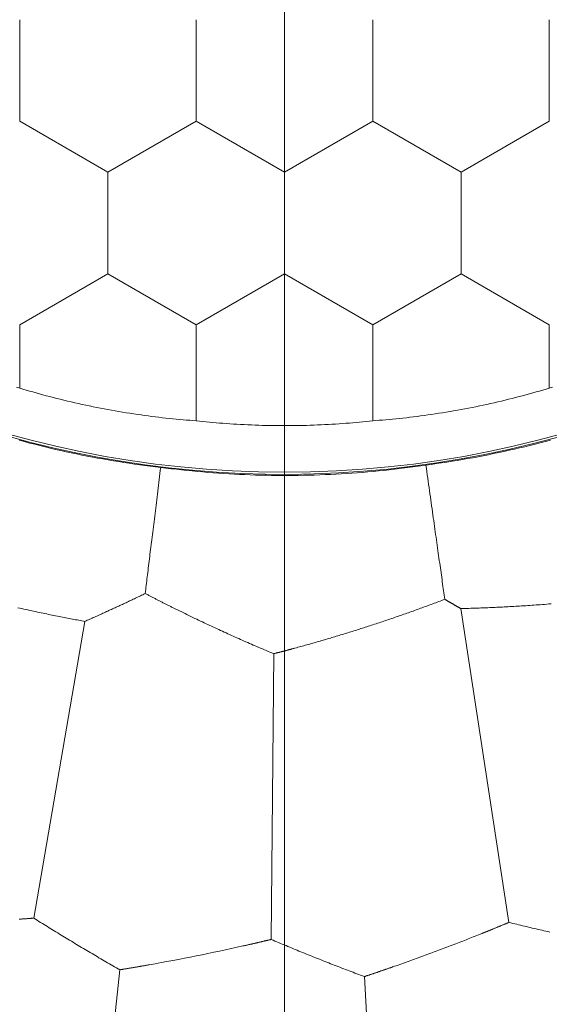
# Model space of a CAD drawing. Units: millimetres. Extents: x 1500 to 1715, y 257 to 567.
# Drawn here: x 1567 to 1570, y 517 to 522 of the extents above; entities that cross this region are included whole.
import ezdxf
from ezdxf.lldxf.tags import DXFTag

# ---------------------------------------------------------------- set-up
doc = ezdxf.new("R2010")
doc.units = ezdxf.units.MM
doc.header["$LTSCALE"] = 0.5
doc.layers.add('1', color=7, linetype='Continuous')
tags = doc.linetypes.add('DASHDOT', pattern=[70, 31, -13, 13, -13]).pattern_tags.tags
tags[10:11] = [DXFTag(74, 4), DXFTag(75, 0), DXFTag(340, '0'), DXFTag(46, 0.0), DXFTag(50, 0.0), DXFTag(44, 0.0), DXFTag(45, 0.0)]
tags[8:9] = [DXFTag(74, 4), DXFTag(75, 0), DXFTag(340, '0'), DXFTag(46, 0.0), DXFTag(50, 0.0), DXFTag(44, 0.0), DXFTag(45, 0.0)]
tags[6:7] = [DXFTag(74, 4), DXFTag(75, 0), DXFTag(340, '0'), DXFTag(46, 0.0), DXFTag(50, 0.0), DXFTag(44, 0.0), DXFTag(45, 0.0)]
tags[4:5] = [DXFTag(74, 4), DXFTag(75, 0), DXFTag(340, '0'), DXFTag(46, 0.0), DXFTag(50, 0.0), DXFTag(44, 0.0), DXFTag(45, 0.0)]

msp = doc.modelspace()

# ---------------------------------------------------------------- linework, layer by layer
at = {"layer": '1', "color": 7, "linetype": 'DASHDOT', "lineweight": 18, "ltscale": 0.279371}
msp.add_line((1568.4853, 500.4439), (1568.4853, 547.3653), dxfattribs=at)
at = {"layer": '1', "color": 7, "linetype": 'Continuous', "lineweight": 13}
for p, q in [((1567.3643, 521.532), (1567.3643, 521.1015)), ((1568.1116, 521.532), (1568.1116, 521.1015)), ((1568.859, 521.532), (1568.859, 521.1015)), ((1569.6064, 521.532), (1569.6064, 521.1015)), ((1567.3643, 521.1015), (1567.738, 520.8857)), ((1567.738, 520.8857), (1568.1116, 521.1015)), ((1568.1116, 521.1015), (1568.4853, 520.8857)), ((1568.859, 521.1015), (1568.4853, 520.8857)), ((1569.2327, 520.8857), (1568.859, 521.1015)), ((1569.6064, 521.1015), (1569.2327, 520.8857)), ((1567.738, 520.8857), (1567.738, 520.4552)), ((1569.2327, 520.8857), (1569.2327, 520.4552)), ((1567.3643, 520.239), (1567.738, 520.4553)), ((1567.738, 520.4553), (1568.1116, 520.239)), ((1568.1116, 520.239), (1568.4853, 520.4553)), ((1568.859, 520.239), (1568.4853, 520.4553)), ((1569.2327, 520.4553), (1568.859, 520.239)), ((1569.6064, 520.239), (1569.2327, 520.4553)), ((1567.3643, 520.239), (1567.3643, 519.9712)), ((1568.1116, 520.239), (1568.1116, 519.8326)), ((1568.859, 520.239), (1568.859, 519.8326)), ((1569.6064, 520.239), (1569.6064, 519.9712)), ((1569.2314, 519.0372), (1569.4353, 517.7076)), ((1567.6401, 518.9829), (1567.4241, 517.7257)), ((1568.4399, 518.8459), (1568.429, 517.6355)), ((1567.7886, 517.507), (1567.633, 516.078)), ((1568.8238, 517.4781), (1568.8994, 516.0426))]:
    msp.add_line(p, q, dxfattribs=at)
for points in [[(1567.3504, 519.9749), (1567.3643, 519.9712)], [(1567.3643, 519.9712), (1567.378, 519.9671), (1567.3917, 519.963), (1567.4057, 519.9589), (1567.4197, 519.9548), (1567.4338, 519.9508), (1567.4481, 519.9468), (1567.4625, 519.9429), (1567.477, 519.939), (1567.4916, 519.9351), (1567.5063, 519.9313), (1567.5212, 519.9275), (1567.5362, 519.9238), (1567.5513, 519.9201), (1567.5665, 519.9164), (1567.5818, 519.9128), (1567.5973, 519.9093), (1567.6128, 519.9058), (1567.6284, 519.9023), (1567.6439, 519.899), (1567.6594, 519.8957), (1567.675, 519.8925), (1567.6906, 519.8894), (1567.7061, 519.8863), (1567.7217, 519.8833), (1567.7373, 519.8804), (1567.753, 519.8776), (1567.7686, 519.8748), (1567.7842, 519.8721), (1567.7999, 519.8695), (1567.8155, 519.8669), (1567.8312, 519.8644), (1567.8468, 519.862), (1567.8624, 519.8597), (1567.8779, 519.8574), (1567.8933, 519.8553), (1567.9086, 519.8532), (1567.9238, 519.8513), (1567.9389, 519.8494), (1567.9538, 519.8475), (1567.9687, 519.8458), (1567.9835, 519.8441), (1567.9982, 519.8426), (1568.0128, 519.8411), (1568.0272, 519.8396), (1568.0416, 519.8383), (1568.0559, 519.837), (1568.07, 519.8358), (1568.0841, 519.8347), (1568.0979, 519.8336), (1568.1116, 519.8326)], [(1568.859, 519.8326), (1568.8727, 519.8336), (1568.8865, 519.8347), (1568.9004, 519.8358), (1568.9145, 519.837), (1568.9287, 519.8382), (1568.943, 519.8396), (1568.9574, 519.841), (1568.972, 519.8425), (1568.9866, 519.8441), (1569.0014, 519.8457), (1569.0163, 519.8475), (1569.0313, 519.8493), (1569.0464, 519.8512), (1569.0617, 519.8532), (1569.0771, 519.8553), (1569.0926, 519.8574), (1569.1081, 519.8597), (1569.1237, 519.862), (1569.1392, 519.8644), (1569.1548, 519.8668), (1569.1704, 519.8694), (1569.186, 519.872), (1569.2015, 519.8747), (1569.2171, 519.8775), (1569.2327, 519.8803), (1569.2484, 519.8832), (1569.264, 519.8862), (1569.2796, 519.8893), (1569.2952, 519.8924), (1569.3109, 519.8956), (1569.3265, 519.8989), (1569.3422, 519.9023), (1569.3577, 519.9058), (1569.3732, 519.9092), (1569.3886, 519.9128), (1569.4038, 519.9164), (1569.419, 519.92), (1569.434, 519.9237), (1569.4489, 519.9274), (1569.4638, 519.9312), (1569.4785, 519.935), (1569.4932, 519.9389), (1569.5077, 519.9428), (1569.5221, 519.9467), (1569.5365, 519.9507), (1569.5507, 519.9548), (1569.5648, 519.9588), (1569.5788, 519.9629), (1569.5927, 519.9671), (1569.6064, 519.9712)], [(1569.6064, 519.9712), (1569.6202, 519.9749)], [(1568.1116, 519.8326), (1568.1254, 519.8311), (1568.1392, 519.8297), (1568.1532, 519.8282), (1568.1673, 519.8269), (1568.1814, 519.8256), (1568.1958, 519.8243), (1568.2102, 519.8231), (1568.2247, 519.822), (1568.2394, 519.8209), (1568.2541, 519.8199), (1568.269, 519.8189), (1568.284, 519.818), (1568.2991, 519.8171), (1568.3143, 519.8163), (1568.3297, 519.8156), (1568.3451, 519.8149), (1568.3607, 519.8143), (1568.3762, 519.8138), (1568.3917, 519.8133), (1568.4073, 519.8129), (1568.4228, 519.8126), (1568.4384, 519.8124), (1568.454, 519.8122), (1568.4695, 519.8121), (1568.4851, 519.8121), (1568.5007, 519.8121), (1568.5163, 519.8122), (1568.5319, 519.8124), (1568.5475, 519.8126), (1568.5631, 519.8129), (1568.5787, 519.8133), (1568.5944, 519.8138), (1568.6099, 519.8143), (1568.6254, 519.8149), (1568.6408, 519.8156), (1568.6561, 519.8163), (1568.6712, 519.8171), (1568.6863, 519.8179), (1568.7013, 519.8189), (1568.7161, 519.8198), (1568.7309, 519.8209), (1568.7456, 519.822), (1568.7601, 519.8231), (1568.7746, 519.8243), (1568.7889, 519.8256), (1568.8032, 519.8269), (1568.8173, 519.8282), (1568.8313, 519.8296), (1568.8453, 519.8311), (1568.859, 519.8326)], [(1567.3621, 519.7502), (1567.3839, 519.7443), (1567.4058, 519.7386), (1567.4278, 519.733), (1567.4497, 519.7275), (1567.4718, 519.7221), (1567.4939, 519.7168), (1567.516, 519.7117), (1567.5382, 519.7066), (1567.5605, 519.7017), (1567.5828, 519.6969), (1567.6051, 519.6923), (1567.6274, 519.6877), (1567.6497, 519.6833), (1567.672, 519.6791), (1567.6943, 519.6749), (1567.7166, 519.6709), (1567.7388, 519.667), (1567.7611, 519.6633), (1567.7834, 519.6597), (1567.8056, 519.6562), (1567.8278, 519.6528), (1567.8501, 519.6495), (1567.8723, 519.6464), (1567.8945, 519.6434), (1567.9167, 519.6406), (1567.9389, 519.6378), (1567.9611, 519.6352)], [(1569.084, 519.645), (1569.1061, 519.648), (1569.1282, 519.6511), (1569.1503, 519.6544), (1569.1724, 519.6578), (1569.1945, 519.6612), (1569.2166, 519.6649), (1569.2386, 519.6686), (1569.2607, 519.6724), (1569.2827, 519.6764), (1569.3047, 519.6805), (1569.3267, 519.6848), (1569.3487, 519.6891), (1569.3707, 519.6936), (1569.3927, 519.6982), (1569.4146, 519.7029), (1569.4366, 519.7077), (1569.4585, 519.7127), (1569.4804, 519.7178), (1569.5023, 519.723), (1569.5242, 519.7284), (1569.5461, 519.7338), (1569.5679, 519.7394), (1569.5898, 519.7452), (1569.6116, 519.751)], [(1567.9611, 519.6352), (1567.9595, 519.6224), (1567.958, 519.6097), (1567.9564, 519.597), (1567.9549, 519.5844), (1567.9533, 519.5718), (1567.9518, 519.5594), (1567.9503, 519.547), (1567.9488, 519.5347), (1567.9473, 519.5225), (1567.9458, 519.5104), (1567.9443, 519.4983), (1567.9428, 519.4864), (1567.9414, 519.4745), (1567.9399, 519.4627), (1567.9385, 519.4511), (1567.9371, 519.4395), (1567.9357, 519.428), (1567.9343, 519.4166), (1567.9329, 519.4053), (1567.9315, 519.3941), (1567.9301, 519.383), (1567.9288, 519.372), (1567.9275, 519.3611), (1567.9261, 519.3503), (1567.9248, 519.3396), (1567.9235, 519.329), (1567.9222, 519.3185), (1567.9209, 519.3081), (1567.9197, 519.2978), (1567.9184, 519.2875), (1567.9172, 519.2774), (1567.9159, 519.2674), (1567.9147, 519.2574), (1567.9135, 519.2475), (1567.9123, 519.2377), (1567.9111, 519.228), (1567.9099, 519.2184), (1567.9088, 519.2089), (1567.9076, 519.1995), (1567.9065, 519.1901), (1567.9053, 519.1808), (1567.9042, 519.1716), (1567.9031, 519.1625), (1567.902, 519.1534), (1567.9009, 519.1445), (1567.8998, 519.1356), (1567.8987, 519.1268), (1567.8976, 519.1181), (1567.8966, 519.1095), (1567.8955, 519.1009)], [(1567.9611, 519.6352), (1567.9833, 519.6324), (1568.0054, 519.6297), (1568.0276, 519.6271), (1568.0498, 519.6246), (1568.0721, 519.6223), (1568.0943, 519.6201), (1568.1166, 519.618), (1568.1389, 519.616), (1568.1612, 519.6141), (1568.1835, 519.6124), (1568.2059, 519.6108), (1568.2282, 519.6093), (1568.2506, 519.6079), (1568.273, 519.6067), (1568.2955, 519.6056), (1568.3179, 519.6046), (1568.3404, 519.6037), (1568.3629, 519.6029), (1568.3854, 519.6023), (1568.4079, 519.6018), (1568.4305, 519.6014), (1568.453, 519.6012), (1568.4756, 519.601), (1568.4982, 519.601), (1568.5208, 519.6012), (1568.5435, 519.6014), (1568.5661, 519.6018), (1568.5888, 519.6023), (1568.6115, 519.6029), (1568.6343, 519.6037), (1568.657, 519.6046), (1568.6798, 519.6056), (1568.7025, 519.6067), (1568.7253, 519.608), (1568.748, 519.6094), (1568.7707, 519.6109), (1568.7934, 519.6125), (1568.816, 519.6143), (1568.8385, 519.6162), (1568.861, 519.6182), (1568.8835, 519.6204), (1568.9059, 519.6226), (1568.9283, 519.625), (1568.9507, 519.6275), (1568.973, 519.6301), (1568.9953, 519.6329), (1569.0175, 519.6357), (1569.0397, 519.6387), (1569.0619, 519.6418), (1569.084, 519.645)], [(1569.084, 519.645), (1569.0859, 519.6311), (1569.0879, 519.6174), (1569.0898, 519.6036), (1569.0917, 519.59), (1569.0936, 519.5765), (1569.0955, 519.5631), (1569.0974, 519.5497), (1569.0992, 519.5365), (1569.1011, 519.5234), (1569.1029, 519.5103), (1569.1047, 519.4974), (1569.1065, 519.4846), (1569.1083, 519.4719), (1569.1101, 519.4592), (1569.1118, 519.4467), (1569.1136, 519.4343), (1569.1153, 519.4221), (1569.117, 519.4099), (1569.1187, 519.3978), (1569.1204, 519.3859), (1569.1221, 519.374), (1569.1237, 519.3623), (1569.1253, 519.3507), (1569.127, 519.3392), (1569.1286, 519.3278), (1569.1301, 519.3165), (1569.1317, 519.3054), (1569.1333, 519.2943), (1569.1348, 519.2834), (1569.1363, 519.2725), (1569.1378, 519.2618), (1569.1393, 519.2511), (1569.1408, 519.2406), (1569.1423, 519.2302), (1569.1437, 519.2198), (1569.1452, 519.2096), (1569.1466, 519.1995), (1569.148, 519.1894), (1569.1494, 519.1795), (1569.1508, 519.1697), (1569.1522, 519.1599), (1569.1535, 519.1502), (1569.1549, 519.1407), (1569.1562, 519.1312), (1569.1575, 519.1218), (1569.1588, 519.1126), (1569.1601, 519.1034), (1569.1614, 519.0943), (1569.1626, 519.0853), (1569.1639, 519.0765)], [(1567.8955, 519.1009), (1567.8904, 519.0985), (1567.8854, 519.096), (1567.8803, 519.0936), (1567.8752, 519.0911), (1567.8702, 519.0887), (1567.8651, 519.0863), (1567.86, 519.0839), (1567.855, 519.0815), (1567.8499, 519.079), (1567.8449, 519.0766), (1567.8398, 519.0742), (1567.8347, 519.0718), (1567.8296, 519.0694), (1567.8245, 519.067), (1567.8195, 519.0646), (1567.8143, 519.0622), (1567.8092, 519.0598), (1567.8041, 519.0574), (1567.799, 519.055), (1567.7939, 519.0526), (1567.7887, 519.0502), (1567.7836, 519.0478), (1567.7784, 519.0454), (1567.7733, 519.043), (1567.7681, 519.0407), (1567.7629, 519.0383), (1567.7578, 519.0359), (1567.7526, 519.0335), (1567.7475, 519.0312), (1567.7423, 519.0288), (1567.7372, 519.0265), (1567.7321, 519.0241), (1567.7269, 519.0218), (1567.7218, 519.0195), (1567.7167, 519.0171), (1567.7116, 519.0148), (1567.7065, 519.0125), (1567.7014, 519.0102), (1567.6963, 519.0079), (1567.6912, 519.0056), (1567.6861, 519.0033), (1567.681, 519.0011), (1567.6759, 518.9988), (1567.6708, 518.9965), (1567.6657, 518.9942), (1567.6606, 518.992), (1567.6555, 518.9897), (1567.6503, 518.9874), (1567.6452, 518.9852), (1567.6401, 518.9829)], [(1568.0472, 519.0241), (1568.0441, 519.0256), (1568.041, 519.0271), (1568.0379, 519.0286), (1568.0349, 519.0301), (1568.0318, 519.0316), (1568.0287, 519.0332), (1568.0256, 519.0347), (1568.0226, 519.0362), (1568.0195, 519.0377), (1568.0165, 519.0393), (1568.0134, 519.0408), (1568.0103, 519.0423), (1568.0073, 519.0438), (1568.0042, 519.0453), (1568.0012, 519.0469), (1567.9981, 519.0484), (1567.9951, 519.0499), (1567.992, 519.0515), (1567.989, 519.053), (1567.986, 519.0545), (1567.9829, 519.0561), (1567.9799, 519.0576), (1567.9768, 519.0591), (1567.9738, 519.0607), (1567.9708, 519.0622), (1567.9677, 519.0637), (1567.9647, 519.0653), (1567.9617, 519.0668), (1567.9586, 519.0684), (1567.9556, 519.0699), (1567.9526, 519.0715), (1567.9496, 519.073), (1567.9465, 519.0745), (1567.9435, 519.0761), (1567.9405, 519.0776), (1567.9375, 519.0792), (1567.9345, 519.0807), (1567.9315, 519.0823), (1567.9285, 519.0838), (1567.9255, 519.0854), (1567.9225, 519.0869), (1567.9195, 519.0885), (1567.9165, 519.09), (1567.9135, 519.0916), (1567.9105, 519.0931), (1567.9075, 519.0947), (1567.9045, 519.0963), (1567.9015, 519.0978), (1567.8985, 519.0994), (1567.8955, 519.1009)], [(1569.1639, 519.0765), (1569.1575, 519.074), (1569.1512, 519.0716), (1569.1448, 519.0692), (1569.1384, 519.0668), (1569.1321, 519.0644), (1569.1257, 519.062), (1569.1193, 519.0596), (1569.1129, 519.0572), (1569.1066, 519.0548), (1569.1002, 519.0525), (1569.0938, 519.0501), (1569.0874, 519.0477), (1569.081, 519.0454), (1569.0745, 519.043), (1569.0681, 519.0407), (1569.0617, 519.0383), (1569.0553, 519.036), (1569.0488, 519.0337), (1569.0424, 519.0313), (1569.0359, 519.029), (1569.0295, 519.0267), (1569.023, 519.0244), (1569.0165, 519.0221), (1569.01, 519.0198), (1569.0035, 519.0175), (1568.9971, 519.0152), (1568.9906, 519.0129), (1568.9841, 519.0106), (1568.9776, 519.0084), (1568.971, 519.0061), (1568.9645, 519.0038), (1568.958, 519.0016), (1568.9515, 518.9993), (1568.945, 518.9971), (1568.9385, 518.9949), (1568.9319, 518.9926), (1568.9254, 518.9904), (1568.9189, 518.9882), (1568.9123, 518.986), (1568.9058, 518.9838), (1568.8992, 518.9816), (1568.8927, 518.9794), (1568.8861, 518.9772), (1568.8795, 518.975), (1568.8729, 518.9728), (1568.8663, 518.9707), (1568.8596, 518.9685), (1568.853, 518.9663), (1568.8463, 518.9641), (1568.8396, 518.962)], [(1569.2314, 519.0372), (1569.2301, 519.038), (1569.2287, 519.0388), (1569.2274, 519.0396), (1569.226, 519.0403), (1569.2246, 519.0411), (1569.2233, 519.0419), (1569.2219, 519.0427), (1569.2206, 519.0435), (1569.2192, 519.0443), (1569.2179, 519.045), (1569.2165, 519.0458), (1569.2151, 519.0466), (1569.2138, 519.0474), (1569.2124, 519.0482), (1569.2111, 519.049), (1569.2097, 519.0497), (1569.2084, 519.0505), (1569.207, 519.0513), (1569.2057, 519.0521), (1569.2043, 519.0529), (1569.203, 519.0537), (1569.2016, 519.0544), (1569.2002, 519.0552), (1569.1989, 519.056), (1569.1975, 519.0568), (1569.1962, 519.0576), (1569.1948, 519.0584), (1569.1935, 519.0592), (1569.1921, 519.0599), (1569.1908, 519.0607), (1569.1895, 519.0615), (1569.1881, 519.0623), (1569.1868, 519.0631), (1569.1854, 519.0639), (1569.1841, 519.0647), (1569.1827, 519.0654), (1569.1814, 519.0662), (1569.18, 519.067), (1569.1787, 519.0678), (1569.1773, 519.0686), (1569.176, 519.0694), (1569.1746, 519.0702), (1569.1733, 519.0709), (1569.1719, 519.0717), (1569.1706, 519.0725), (1569.1693, 519.0733), (1569.1679, 519.0741), (1569.1666, 519.0749), (1569.1652, 519.0757), (1569.1639, 519.0765)], [(1567.6401, 518.9829), (1567.6337, 518.9841), (1567.6272, 518.9852), (1567.6207, 518.9864), (1567.6141, 518.9877), (1567.6075, 518.9889), (1567.6008, 518.9901), (1567.5941, 518.9914), (1567.5873, 518.9927), (1567.5804, 518.994), (1567.5735, 518.9953), (1567.5666, 518.9966), (1567.5596, 518.998), (1567.5525, 518.9994), (1567.5453, 519.0008), (1567.5382, 519.0022), (1567.5309, 519.0036), (1567.5236, 519.0051), (1567.5163, 519.0066), (1567.5088, 519.008), (1567.5014, 519.0096), (1567.4938, 519.0111), (1567.4862, 519.0127), (1567.4786, 519.0143), (1567.4708, 519.0159), (1567.4631, 519.0175), (1567.4552, 519.0191), (1567.4473, 519.0208), (1567.4393, 519.0225), (1567.4313, 519.0242), (1567.4232, 519.026), (1567.415, 519.0278), (1567.4068, 519.0296), (1567.3985, 519.0314), (1567.3901, 519.0332), (1567.3817, 519.0351), (1567.3732, 519.037), (1567.3646, 519.0389), (1567.356, 519.0409)], [(1569.6144, 519.0573), (1569.605, 519.0566), (1569.5957, 519.0558), (1569.5864, 519.0551), (1569.5772, 519.0544), (1569.5681, 519.0537), (1569.5591, 519.053), (1569.5501, 519.0524), (1569.5413, 519.0517), (1569.5324, 519.0511), (1569.5237, 519.0505), (1569.515, 519.0499), (1569.5064, 519.0494), (1569.4978, 519.0488), (1569.4893, 519.0483), (1569.4809, 519.0477), (1569.4725, 519.0472), (1569.4642, 519.0467), (1569.456, 519.0463), (1569.4478, 519.0458), (1569.4396, 519.0453), (1569.4316, 519.0449), (1569.4236, 519.0445), (1569.4156, 519.044), (1569.4077, 519.0436), (1569.3999, 519.0433), (1569.3921, 519.0429), (1569.3844, 519.0425), (1569.3767, 519.0422), (1569.3691, 519.0418), (1569.3615, 519.0415), (1569.354, 519.0412), (1569.3465, 519.0409), (1569.339, 519.0406), (1569.3316, 519.0403), (1569.3242, 519.04), (1569.3169, 519.0397), (1569.3096, 519.0395), (1569.3023, 519.0392), (1569.295, 519.039), (1569.2878, 519.0387), (1569.2806, 519.0385), (1569.2735, 519.0383), (1569.2664, 519.0381), (1569.2593, 519.0379), (1569.2523, 519.0377), (1569.2453, 519.0375), (1569.2384, 519.0374), (1569.2314, 519.0372)], [(1568.4399, 518.8459), (1568.4318, 518.8493), (1568.4238, 518.8526), (1568.4159, 518.856), (1568.4079, 518.8593), (1568.4, 518.8627), (1568.3922, 518.866), (1568.3843, 518.8694), (1568.3765, 518.8727), (1568.3687, 518.876), (1568.361, 518.8794), (1568.3532, 518.8827), (1568.3454, 518.8861), (1568.3377, 518.8895), (1568.33, 518.8929), (1568.3222, 518.8962), (1568.3145, 518.8996), (1568.3068, 518.903), (1568.2991, 518.9064), (1568.2914, 518.9099), (1568.2837, 518.9133), (1568.276, 518.9167), (1568.2683, 518.9202), (1568.2607, 518.9236), (1568.253, 518.927), (1568.2454, 518.9305), (1568.2377, 518.934), (1568.2301, 518.9374), (1568.2225, 518.9409), (1568.2149, 518.9444), (1568.2072, 518.9479), (1568.1996, 518.9514), (1568.1919, 518.955), (1568.1842, 518.9585), (1568.1765, 518.9621), (1568.1688, 518.9657), (1568.161, 518.9694), (1568.1532, 518.973), (1568.1454, 518.9767), (1568.1375, 518.9805), (1568.1295, 518.9843), (1568.1216, 518.9881), (1568.1135, 518.9919), (1568.1054, 518.9958), (1568.0973, 518.9997), (1568.0891, 519.0036), (1568.0808, 519.0076), (1568.0725, 519.0117), (1568.0641, 519.0158), (1568.0557, 519.0199), (1568.0472, 519.0241)], [(1568.8396, 518.962), (1568.8335, 518.96), (1568.8274, 518.958), (1568.8213, 518.9561), (1568.8152, 518.9541), (1568.8091, 518.9522), (1568.803, 518.9502), (1568.7968, 518.9483), (1568.7907, 518.9463), (1568.7846, 518.9444), (1568.7784, 518.9425), (1568.7723, 518.9405), (1568.7661, 518.9386), (1568.76, 518.9367), (1568.7538, 518.9348), (1568.7477, 518.9329), (1568.7415, 518.931), (1568.7353, 518.9291), (1568.7291, 518.9272), (1568.723, 518.9253), (1568.7168, 518.9234), (1568.7106, 518.9216), (1568.7044, 518.9197), (1568.6982, 518.9178), (1568.692, 518.916), (1568.6858, 518.9141), (1568.6796, 518.9123), (1568.6733, 518.9104), (1568.6671, 518.9086), (1568.6609, 518.9068), (1568.6547, 518.9049), (1568.6484, 518.9031), (1568.6422, 518.9013), (1568.636, 518.8995), (1568.6297, 518.8977), (1568.6235, 518.8959), (1568.6172, 518.8941), (1568.611, 518.8923), (1568.6047, 518.8905), (1568.5984, 518.8887), (1568.5922, 518.887), (1568.5859, 518.8852), (1568.5796, 518.8834), (1568.5733, 518.8817), (1568.567, 518.8799), (1568.5608, 518.8782), (1568.5545, 518.8765), (1568.5482, 518.8747), (1568.5419, 518.873), (1568.5356, 518.8713), (1568.5293, 518.8696)], [(1568.5293, 518.8696), (1568.5274, 518.869), (1568.5255, 518.8685), (1568.5237, 518.868), (1568.5218, 518.8675), (1568.5199, 518.867), (1568.5181, 518.8665), (1568.5162, 518.866), (1568.5144, 518.8655), (1568.5125, 518.865), (1568.5107, 518.8645), (1568.5089, 518.864), (1568.507, 518.8636), (1568.5052, 518.8631), (1568.5034, 518.8626), (1568.5015, 518.8621), (1568.4997, 518.8616), (1568.4979, 518.8611), (1568.4961, 518.8606), (1568.4943, 518.8602), (1568.4925, 518.8597), (1568.4907, 518.8592), (1568.4889, 518.8587), (1568.4871, 518.8582), (1568.4853, 518.8578), (1568.4835, 518.8573), (1568.4817, 518.8568), (1568.4799, 518.8564), (1568.4781, 518.8559), (1568.4764, 518.8554), (1568.4746, 518.855), (1568.4728, 518.8545), (1568.4711, 518.854), (1568.4693, 518.8536), (1568.4675, 518.8531), (1568.4658, 518.8526), (1568.464, 518.8522), (1568.4623, 518.8517), (1568.4605, 518.8513), (1568.4588, 518.8508), (1568.4571, 518.8504), (1568.4553, 518.8499), (1568.4536, 518.8495), (1568.4519, 518.849), (1568.4501, 518.8486), (1568.4484, 518.8481), (1568.4467, 518.8477), (1568.445, 518.8472), (1568.4433, 518.8468), (1568.4416, 518.8464), (1568.4399, 518.8459)], [(1567.4241, 517.7257), (1567.4218, 517.7255), (1567.4195, 517.7253), (1567.4171, 517.7251), (1567.4148, 517.725), (1567.4124, 517.7248), (1567.4101, 517.7246), (1567.4077, 517.7245), (1567.4053, 517.7243), (1567.403, 517.7241), (1567.4006, 517.724), (1567.3982, 517.7238), (1567.3958, 517.7236), (1567.3934, 517.7234), (1567.391, 517.7233), (1567.3886, 517.7231), (1567.3862, 517.7229), (1567.3838, 517.7228), (1567.3814, 517.7226), (1567.379, 517.7224), (1567.3766, 517.7223), (1567.3741, 517.7221), (1567.3717, 517.7219), (1567.3693, 517.7218), (1567.3668, 517.7216), (1567.3644, 517.7215), (1567.3619, 517.7213)], [(1567.7886, 517.507), (1567.7811, 517.5113), (1567.7737, 517.5156), (1567.7662, 517.5198), (1567.7588, 517.5241), (1567.7514, 517.5283), (1567.744, 517.5326), (1567.7366, 517.5369), (1567.7293, 517.5411), (1567.7219, 517.5454), (1567.7146, 517.5496), (1567.7072, 517.5539), (1567.6999, 517.5582), (1567.6925, 517.5625), (1567.6852, 517.5668), (1567.6779, 517.5711), (1567.6705, 517.5754), (1567.6632, 517.5797), (1567.6559, 517.584), (1567.6486, 517.5884), (1567.6413, 517.5927), (1567.634, 517.5971), (1567.6266, 517.6014), (1567.6193, 517.6058), (1567.612, 517.6101), (1567.6048, 517.6145), (1567.5975, 517.6189), (1567.5902, 517.6233), (1567.5829, 517.6276), (1567.5756, 517.632), (1567.5684, 517.6364), (1567.5611, 517.6408), (1567.5539, 517.6452), (1567.5466, 517.6497), (1567.5394, 517.6541), (1567.5322, 517.6585), (1567.525, 517.6629), (1567.5177, 517.6673), (1567.5105, 517.6718), (1567.5033, 517.6762), (1567.4962, 517.6807), (1567.489, 517.6851), (1567.4818, 517.6896), (1567.4746, 517.694), (1567.4674, 517.6985), (1567.4602, 517.703), (1567.453, 517.7075), (1567.4458, 517.712), (1567.4386, 517.7165), (1567.4314, 517.7211), (1567.4241, 517.7257)], [(1569.4353, 517.7076), (1569.4331, 517.7067), (1569.4309, 517.7058), (1569.4288, 517.7049), (1569.4266, 517.704), (1569.4244, 517.7031), (1569.4222, 517.7021), (1569.42, 517.7012), (1569.4178, 517.7003), (1569.4157, 517.6994), (1569.4135, 517.6985), (1569.4112, 517.6976), (1569.409, 517.6967), (1569.4068, 517.6958), (1569.4046, 517.6948), (1569.4024, 517.6939), (1569.4002, 517.693), (1569.3979, 517.6921), (1569.3957, 517.6912), (1569.3935, 517.6902), (1569.3912, 517.6893), (1569.389, 517.6884), (1569.3867, 517.6875), (1569.3844, 517.6865), (1569.3822, 517.6856), (1569.3799, 517.6847), (1569.3776, 517.6837), (1569.3754, 517.6828), (1569.3731, 517.6819), (1569.3708, 517.6809), (1569.3685, 517.68), (1569.3662, 517.6791), (1569.3639, 517.6781), (1569.3616, 517.6772), (1569.3593, 517.6762), (1569.357, 517.6753), (1569.3547, 517.6744), (1569.3524, 517.6734), (1569.35, 517.6725), (1569.3477, 517.6715), (1569.3454, 517.6706), (1569.343, 517.6696), (1569.3407, 517.6687), (1569.3383, 517.6677), (1569.336, 517.6668), (1569.3336, 517.6658), (1569.3312, 517.6649), (1569.3289, 517.6639), (1569.3265, 517.663), (1569.3241, 517.662), (1569.3217, 517.661)], [(1569.6086, 517.6667), (1569.6003, 517.6686), (1569.5921, 517.6705), (1569.5838, 517.6724), (1569.5755, 517.6743), (1569.5673, 517.6762), (1569.559, 517.6781), (1569.5508, 517.68), (1569.5425, 517.6819), (1569.5343, 517.6838), (1569.526, 517.6858), (1569.5178, 517.6877), (1569.5096, 517.6896), (1569.5014, 517.6916), (1569.4931, 517.6936), (1569.4849, 517.6955), (1569.4767, 517.6975), (1569.4684, 517.6995), (1569.4602, 517.7015), (1569.4519, 517.7035), (1569.4436, 517.7055), (1569.4353, 517.7076)], [(1569.3217, 517.661), (1569.3143, 517.6581), (1569.3069, 517.6551), (1569.2995, 517.6522), (1569.2921, 517.6492), (1569.2847, 517.6462), (1569.2772, 517.6433), (1569.2698, 517.6404), (1569.2623, 517.6374), (1569.2549, 517.6345), (1569.2474, 517.6316), (1569.2399, 517.6287), (1569.2324, 517.6257), (1569.225, 517.6228), (1569.2175, 517.6199), (1569.21, 517.617), (1569.2025, 517.6141), (1569.1949, 517.6112), (1569.1874, 517.6083), (1569.1799, 517.6055), (1569.1723, 517.6026), (1569.1648, 517.5997), (1569.1572, 517.5969), (1569.1497, 517.594), (1569.1421, 517.5911), (1569.1345, 517.5883), (1569.127, 517.5854), (1569.1194, 517.5826), (1569.1118, 517.5798), (1569.1042, 517.5769), (1569.0966, 517.5741), (1569.089, 517.5713), (1569.0813, 517.5685), (1569.0737, 517.5657), (1569.0661, 517.5629), (1569.0584, 517.5601), (1569.0508, 517.5573), (1569.0431, 517.5545), (1569.0355, 517.5517), (1569.0278, 517.549), (1569.0201, 517.5462), (1569.0125, 517.5434), (1569.0048, 517.5407), (1568.9971, 517.5379), (1568.9894, 517.5352), (1568.9817, 517.5325), (1568.974, 517.5297), (1568.9663, 517.527), (1568.9585, 517.5243), (1568.9508, 517.5216), (1568.9431, 517.5189)], [(1568.429, 517.6355), (1568.4267, 517.6349), (1568.4244, 517.6344), (1568.4221, 517.6338), (1568.4198, 517.6333), (1568.4175, 517.6327), (1568.4152, 517.6322), (1568.4129, 517.6316), (1568.4106, 517.6311), (1568.4083, 517.6305), (1568.406, 517.63), (1568.4037, 517.6294), (1568.4013, 517.6289), (1568.399, 517.6283), (1568.3967, 517.6278), (1568.3943, 517.6272), (1568.392, 517.6267), (1568.3896, 517.6261), (1568.3873, 517.6256), (1568.3849, 517.625), (1568.3826, 517.6245), (1568.3802, 517.6239), (1568.3778, 517.6234), (1568.3754, 517.6228), (1568.3731, 517.6223), (1568.3707, 517.6217), (1568.3683, 517.6212), (1568.3659, 517.6206), (1568.3635, 517.62), (1568.3611, 517.6195), (1568.3587, 517.6189), (1568.3563, 517.6184), (1568.3538, 517.6178), (1568.3514, 517.6173), (1568.349, 517.6167), (1568.3465, 517.6161), (1568.3441, 517.6156), (1568.3417, 517.615), (1568.3392, 517.6145), (1568.3368, 517.6139), (1568.3343, 517.6134), (1568.3318, 517.6128), (1568.3294, 517.6122), (1568.3269, 517.6117), (1568.3244, 517.6111), (1568.3219, 517.6105), (1568.3194, 517.61), (1568.317, 517.6094), (1568.3145, 517.6089), (1568.3119, 517.6083), (1568.3094, 517.6077)], [(1568.8238, 517.4781), (1568.8157, 517.4811), (1568.8077, 517.4841), (1568.7996, 517.4872), (1568.7916, 517.4902), (1568.7836, 517.4932), (1568.7757, 517.4962), (1568.7677, 517.4992), (1568.7597, 517.5022), (1568.7518, 517.5053), (1568.7439, 517.5083), (1568.7359, 517.5113), (1568.728, 517.5144), (1568.7201, 517.5174), (1568.7121, 517.5205), (1568.7042, 517.5236), (1568.6963, 517.5267), (1568.6884, 517.5297), (1568.6804, 517.5328), (1568.6725, 517.5359), (1568.6646, 517.539), (1568.6567, 517.5422), (1568.6488, 517.5453), (1568.6409, 517.5484), (1568.633, 517.5516), (1568.6251, 517.5547), (1568.6172, 517.5578), (1568.6093, 517.561), (1568.6014, 517.5642), (1568.5935, 517.5673), (1568.5857, 517.5705), (1568.5778, 517.5737), (1568.5699, 517.5769), (1568.5621, 517.5801), (1568.5542, 517.5833), (1568.5464, 517.5865), (1568.5385, 517.5897), (1568.5307, 517.5929), (1568.5229, 517.5961), (1568.5151, 517.5993), (1568.5073, 517.6026), (1568.4995, 517.6058), (1568.4917, 517.6091), (1568.4839, 517.6123), (1568.476, 517.6156), (1568.4682, 517.6189), (1568.4604, 517.6222), (1568.4526, 517.6255), (1568.4447, 517.6288), (1568.4369, 517.6321), (1568.429, 517.6355)], [(1567.9129, 517.5281), (1567.9104, 517.5277), (1567.908, 517.5273), (1567.9056, 517.5268), (1567.9031, 517.5264), (1567.9007, 517.526), (1567.8983, 517.5255), (1567.8958, 517.5251), (1567.8934, 517.5247), (1567.8909, 517.5243), (1567.8885, 517.5238), (1567.886, 517.5234), (1567.8836, 517.523), (1567.8811, 517.5226), (1567.8787, 517.5221), (1567.8762, 517.5217), (1567.8737, 517.5213), (1567.8713, 517.5209), (1567.8688, 517.5204), (1567.8663, 517.52), (1567.8639, 517.5196), (1567.8614, 517.5192), (1567.8589, 517.5187), (1567.8565, 517.5183), (1567.854, 517.5179), (1567.8515, 517.5175), (1567.849, 517.5171), (1567.8465, 517.5166), (1567.844, 517.5162), (1567.8416, 517.5158), (1567.8391, 517.5154), (1567.8366, 517.515), (1567.8341, 517.5145), (1567.8316, 517.5141), (1567.8291, 517.5137), (1567.8266, 517.5133), (1567.8241, 517.5129), (1567.8215, 517.5124), (1567.819, 517.512), (1567.8165, 517.5116), (1567.814, 517.5112), (1567.8115, 517.5108), (1567.8089, 517.5104), (1567.8064, 517.5099), (1567.8039, 517.5095), (1567.8014, 517.5091), (1567.7988, 517.5087), (1567.7963, 517.5083), (1567.7937, 517.5079), (1567.7912, 517.5075), (1567.7886, 517.507)], [(1568.9431, 517.5189), (1568.9407, 517.518), (1568.9384, 517.5172), (1568.9361, 517.5164), (1568.9337, 517.5156), (1568.9314, 517.5148), (1568.929, 517.514), (1568.9267, 517.5132), (1568.9244, 517.5123), (1568.922, 517.5115), (1568.9197, 517.5107), (1568.9173, 517.5099), (1568.915, 517.5091), (1568.9126, 517.5083), (1568.9102, 517.5075), (1568.9079, 517.5066), (1568.9055, 517.5058), (1568.9032, 517.505), (1568.9008, 517.5042), (1568.8984, 517.5034), (1568.8961, 517.5026), (1568.8937, 517.5018), (1568.8913, 517.501), (1568.8889, 517.5001), (1568.8866, 517.4993), (1568.8842, 517.4985), (1568.8818, 517.4977), (1568.8794, 517.4969), (1568.877, 517.4961), (1568.8746, 517.4953), (1568.8723, 517.4944), (1568.8699, 517.4936), (1568.8675, 517.4928), (1568.8651, 517.492), (1568.8627, 517.4912), (1568.8602, 517.4904), (1568.8578, 517.4896), (1568.8554, 517.4887), (1568.853, 517.4879), (1568.8506, 517.4871), (1568.8482, 517.4863), (1568.8458, 517.4855), (1568.8433, 517.4847), (1568.8409, 517.4838), (1568.8385, 517.483), (1568.836, 517.4822), (1568.8336, 517.4814), (1568.8312, 517.4806), (1568.8287, 517.4798), (1568.8263, 517.4789), (1568.8238, 517.4781)]]:
    msp.add_lwpolyline(points, dxfattribs=at)
msp.add_circle((1568.4853, 523.9046), 4.2896, dxfattribs=at)
msp.add_arc((1568.4853, 523.9046), 4.2988, 103.3706, 0, dxfattribs=at)
msp.add_ellipse((1567.9016, 518.6829), major_axis=(3.1109, 0.6304), ratio=0.358106, start_param=4.643576, end_param=4.771091, dxfattribs=at)

doc.saveas('drawing.dxf')
